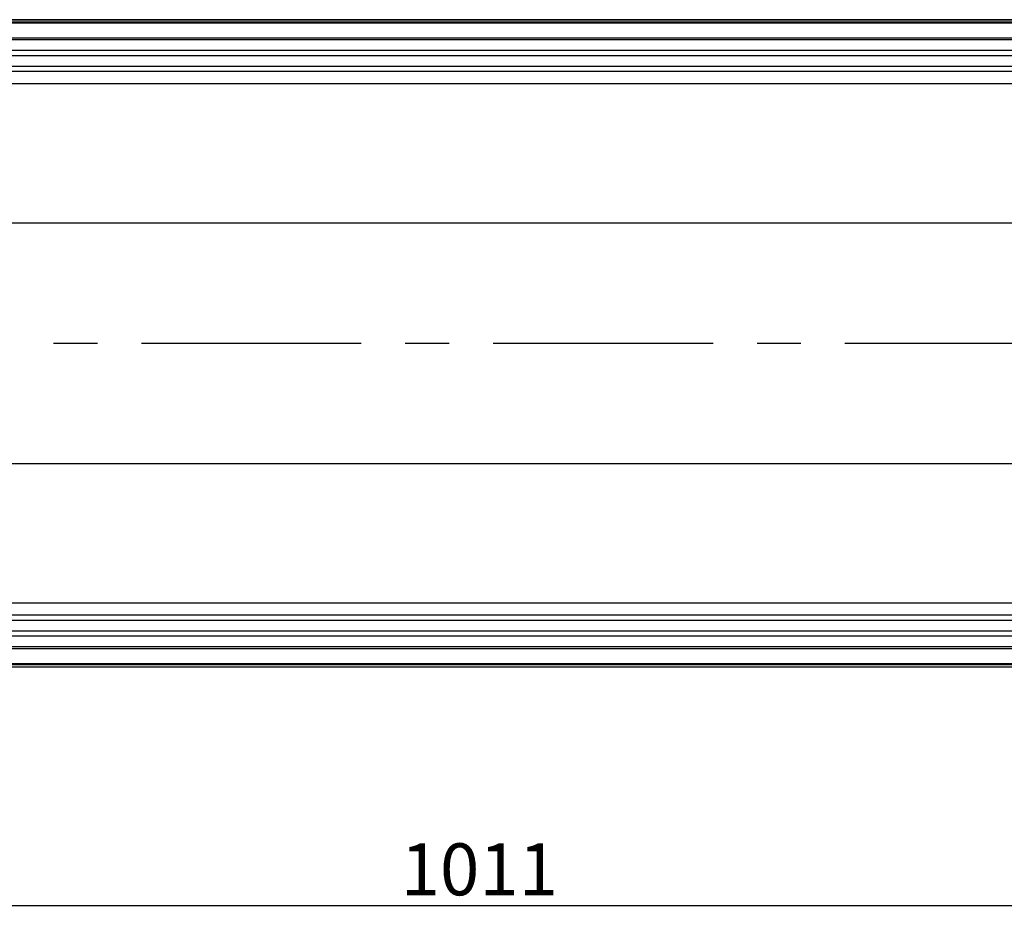
# Model space of a CAD drawing. Units: millimetres. Extents: x 107 to 2032, y 326 to 1436.
# Drawn here: x 822 to 1107, y 785 to 1044 of the extents above; entities that cross this region are included whole.
import ezdxf

# ---------------------------------------------------------------- set-up
doc = ezdxf.new("R2010")
doc.units = ezdxf.units.MM
doc.header["$LTSCALE"] = 5
doc.header["$PDSIZE"] = -1
doc.linetypes.add('CENTERX2', pattern=[20.32, 12.7, -2.54, 2.54, -2.54])
doc.layers.get('0').update_dxf_attribs({"color": 250})
doc.layers.add('3012099', color=7, linetype='Continuous')
doc.layers.add('CENTERLINES', color=1, linetype='CENTERX2', true_color=0xff0000)
doc.layers.add('DIMENSION', color=3, linetype='Continuous', true_color=0x00ff00)
doc.styles.add('SLDTEXTSTYLE0', font='TXT', dxfattribs={"width": 0.605})
doc.dimstyles.new('SLDDIMSTYLE0', dxfattribs={"dimtxt": 15, "dimasz": 15, "dimexe": 0, "dimexo": 0.0625, "dimgap": 3, "dimtad": 1, "dimrnd": 1e-09, "dimzin": 12, "dimdsep": 46, "dimtxsty": 'SLDTEXTSTYLE0', "dimcen": 0.09, "dimadec": 0, "dimazin": 3, "dimtfac": 1, "dimtofl": 0, "dimtmove": 0, "dimatfit": 3, "dimfxl": 1, "dimfrac": 2, "dimtolj": 1, "dimtzin": 12, "dimarcsym": 0})

# ---------------------------------------------------------------- blocks, each defined once
blk = doc.blocks.new('1254944_001__D_6')
at = {"layer": 'Defpoints', "color": 0, "transparency": 16777216}
for p in [(1460.5, 870.26), (449.5, 856.91), (449.5, 787.91)]:
    blk.add_point(p, dxfattribs=at)
at = {"layer": 'DIMENSION', "color": 0, "lineweight": -2, "transparency": 16777216}
for p, q in [((1460.5, 870.19), (1460.5, 787.91)), ((449.5, 856.85), (449.5, 787.91)), ((1445.5, 787.91), (464.5, 787.91))]:
    blk.add_line(p, q, dxfattribs=at)
at = {"layer": 'DIMENSION', "color": 0, "transparency": 16777216}
for points in [[(464.5, 790.41), (464.5, 785.41), (449.5, 787.91)], [(1445.5, 790.41), (1445.5, 785.41), (1460.5, 787.91)]]:
    blk.add_solid(points, dxfattribs=at)
at = {"layer": 'DIMENSION', "color": 0, "transparency": 16777216, "insert": (955, 805.91), "char_height": 15, "attachment_point": 2, "style": 'SLDTEXTSTYLE0'}
blk.add_mtext('\\A1;1011', dxfattribs=at)
blk = doc.blocks.new('1254944_001_Top_view')
for p, q in [((978.5, 0), (43.5, 0)), ((43.5, 0), (978.5, 0)), ((11.5, -0.9), (1010.5, -0.9)), ((1010, -1), (12, -1)), ((978.5, -0.71), (43.5, -0.71)), ((12, -5.25), (1010, -5.25)), ((1010, -5.86), (12, -5.86)), ((791.3, -8.93), (305, -8.93)), ((791.3, -10.43), (305, -10.43)), ((791.3, -13.5), (305, -13.5)), ((791.3, -15), (305, -15)), ((791.3, -18.5), (305, -18.5)), ((11, -58.74), (797.47, -58.74)), ((11, -128.26), (797.47, -128.26)), ((230.7, -168.5), (717, -168.5)), ((230.7, -172), (717, -172)), ((230.7, -173.5), (717, -173.5)), ((230.7, -176.57), (717, -176.57)), ((230.7, -178.07), (717, -178.07)), ((12, -181.14), (1010, -181.14)), ((1010, -181.75), (12, -181.75)), ((1010.5, -186.1), (11.5, -186.1)), ((12, -186), (1010, -186)), ((43.5, -186.29), (978.5, -186.29)), ((43.5, -187), (978.5, -187)), ((43.5, -187), (978.5, -187))]:
    blk.add_line(p, q)

msp = doc.modelspace()

# ---------------------------------------------------------------- linework, layer by layer
at = {"layer": 'CENTERLINES'}
msp.add_line((450.997, 950.415), (1469.997, 950.415), dxfattribs=at)

# ---------------------------------------------------------------- block references
at = {"layer": '3012099'}
msp.add_blockref('1254944_001_Top_view', (449.497, 1043.915), dxfattribs=at)

# ---------------------------------------------------------------- dimensions: what is measured, and where the dimension line sits
at = {"layer": 'DIMENSION'}
dim = msp.add_linear_dim(base=(449.497, 787.915), p1=(1460.497, 870.256), p2=(449.497, 856.915), dimstyle='SLDDIMSTYLE0', dxfattribs=at)
dim.commit()
dim.dimension.update_dxf_attribs({"geometry": '1254944_001__D_6', "text_midpoint": (954.997, 787.915), "dimtype": 160})

doc.saveas('drawing.dxf')
